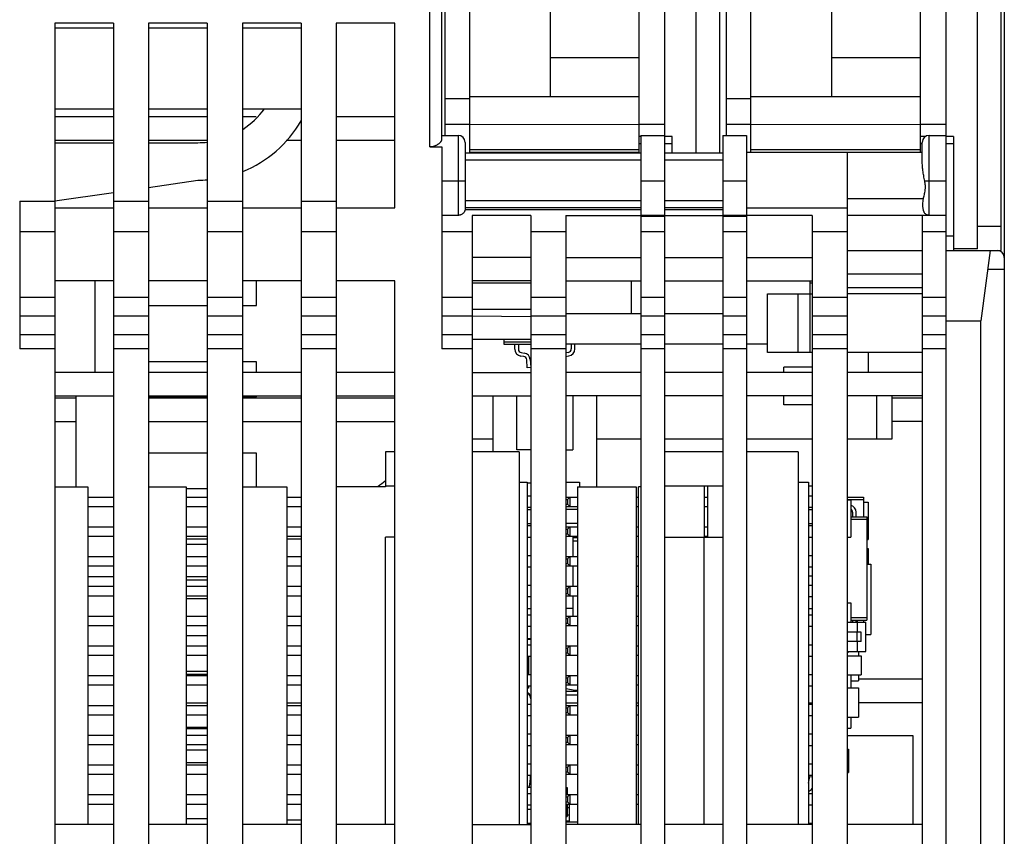
# Model space of a CAD drawing. Units: inches. Extents: x -159 to 276, y -180 to 193.
# Drawn here: x -3 to 39, y -149 to -114 of the extents above; entities that cross this region are included whole.
import ezdxf

# ---------------------------------------------------------------- set-up
doc = ezdxf.new("R2010")
doc.units = ezdxf.units.IN
doc.header["$LTSCALE"] = 0.64311
doc.header["$MEASUREMENT"] = 0
doc.layers.get('0').update_dxf_attribs({"linetype": 'CONTINUOUS'})
doc.layers.add('02___PRT_ALL_AXES', color=7, linetype='CONTINUOUS')

msp = doc.modelspace()

# ---------------------------------------------------------------- linework, layer by layer
at = {"color": 7, "linetype": 'Continuous'}
for p, q in [((14.697, -119.215), (14.697, -99.932)), ((15.197, -118.89), (15.197, -100.432)), ((39.197, -105.932), (39.197, -179.632)), ((15.327, -106.552), (15.327, -118.718)), ((16.377, -106.552), (16.377, -119.433)), ((19.827, -106.552), (19.827, -117.059)), ((23.627, -119.433), (23.627, -106.552)), ((27.067, -119.47), (27.067, -106.552)), ((27.327, -106.552), (27.327, -118.718)), ((28.377, -106.552), (28.377, -119.433)), ((31.827, -106.552), (31.827, -117.059)), ((35.627, -119.326), (35.627, -106.552)), ((39.067, -123.632), (39.067, -106.552)), ((24.697, -110.857), (24.697, -118.718)), ((26.047, -119.47), (26.047, -110.852)), ((36.697, -110.857), (36.697, -118.718)), ((38.047, -123.563), (38.047, -110.852)), ((-1.303, -113.932), (-1.303, -177.932)), ((1.197, -113.932), (-1.303, -113.932)), ((-1.303, -114.132), (1.197, -114.132)), ((1.197, -113.932), (1.197, -177.932)), ((2.697, -113.932), (2.697, -177.932)), ((5.197, -113.932), (2.697, -113.932)), ((2.697, -114.132), (5.197, -114.132)), ((5.197, -113.932), (5.197, -177.932)), ((6.697, -113.932), (6.697, -177.932)), ((9.197, -113.932), (6.697, -113.932)), ((6.697, -114.132), (9.197, -114.132)), ((9.197, -113.932), (9.197, -177.932)), ((10.697, -113.932), (10.697, -177.932)), ((13.197, -113.932), (10.697, -113.932)), ((13.197, -121.817), (13.197, -113.932)), ((19.827, -115.397), (23.627, -115.397)), ((31.827, -115.397), (35.627, -115.397)), ((15.327, -117.14), (16.377, -117.14)), ((16.377, -117.059), (23.627, -117.059)), ((27.327, -117.14), (28.377, -117.14)), ((28.377, -117.059), (35.627, -117.059)), ((-1.303, -117.582), (1.197, -117.582)), ((2.697, -117.582), (5.197, -117.582)), ((6.697, -117.582), (9.197, -117.582)), ((1.197, -117.932), (-1.303, -117.932)), ((5.197, -117.932), (2.697, -117.932)), ((7.285, -117.932), (6.697, -117.932)), ((13.197, -117.932), (10.697, -117.932)), ((16.377, -118.262), (15.327, -118.262)), ((16.377, -118.247), (23.627, -118.253)), ((23.627, -118.242), (24.697, -118.242)), ((28.377, -118.262), (27.327, -118.262)), ((28.377, -118.247), (35.627, -118.253)), ((35.627, -118.242), (36.697, -118.242)), ((15.197, -118.718), (15.897, -118.718)), ((15.897, -118.718), (15.897, -122.133)), ((23.697, -118.764), (23.627, -118.764)), ((23.697, -118.718), (24.697, -118.718)), ((23.697, -118.718), (23.697, -178.932)), ((24.697, -118.718), (24.697, -178.932)), ((25.027, -118.761), (24.697, -118.761)), ((25.027, -119.47), (25.027, -118.761)), ((27.197, -118.718), (28.197, -118.718)), ((27.197, -118.718), (27.197, -178.932)), ((28.197, -118.718), (28.197, -178.932)), ((35.848, -118.764), (35.627, -118.764)), ((35.997, -118.718), (36.697, -118.718)), ((35.997, -122.133), (35.997, -118.718)), ((36.697, -118.718), (36.697, -179.932)), ((37.027, -118.761), (36.697, -118.761)), ((37.027, -118.761), (37.027, -123.632)), ((1.197, -118.932), (-1.303, -118.932)), ((-1.303, -119.032), (1.197, -119.032)), ((5.197, -118.932), (2.697, -118.932)), ((2.697, -119.032), (4.797, -119.032)), ((9.197, -118.932), (8.561, -118.932)), ((13.197, -118.932), (10.697, -118.932)), ((14.697, -119.215), (15.197, -119.215)), ((15.197, -119.215), (15.197, -127.832)), ((16.197, -119.018), (16.197, -121.861)), ((23.697, -119.079), (23.627, -119.079)), ((25.027, -119.079), (24.697, -119.079)), ((35.697, -119.079), (35.627, -119.079)), ((35.697, -119.838), (35.697, -119.018)), ((37.027, -119.079), (36.697, -119.079)), ((16.197, -119.47), (23.697, -119.47)), ((16.377, -119.326), (23.627, -119.326)), ((16.377, -119.437), (16.377, -119.47)), ((16.377, -119.437), (23.627, -119.437)), ((23.627, -119.47), (23.627, -119.437)), ((24.697, -119.47), (27.197, -119.47)), ((28.377, -119.326), (35.627, -119.326)), ((32.497, -119.432), (32.497, -179.932)), ((35.627, -119.433), (35.627, -119.337)), ((16.197, -119.77), (23.697, -119.77)), ((24.697, -119.77), (27.197, -119.77)), ((2.697, -120.937), (4.797, -120.632)), ((16.197, -120.668), (15.197, -120.668)), ((24.697, -120.668), (23.697, -120.668)), ((28.197, -120.668), (27.197, -120.668)), ((36.697, -120.668), (35.8, -120.668)), ((-1.305, -121.516), (1.197, -121.154)), ((-2.803, -121.527), (-2.803, -127.832)), ((-2.803, -121.527), (-1.303, -121.527)), ((1.197, -121.527), (2.697, -121.527)), ((5.197, -121.527), (6.697, -121.527)), ((9.197, -121.527), (10.697, -121.527)), ((23.697, -121.517), (16.197, -121.517)), ((27.197, -121.517), (24.697, -121.517)), ((35.745, -121.434), (32.497, -121.434)), ((-1.303, -121.817), (1.197, -121.817)), ((2.697, -121.817), (5.197, -121.817)), ((6.697, -121.817), (9.197, -121.817)), ((10.697, -121.817), (13.197, -121.817)), ((15.897, -122.133), (15.197, -122.133)), ((23.697, -121.898), (16.194, -121.898)), ((23.697, -121.817), (16.197, -121.817)), ((18.997, -122.133), (16.497, -122.133)), ((16.497, -122.133), (16.497, -177.932)), ((18.997, -122.133), (18.997, -177.932)), ((20.497, -122.133), (23.697, -122.133)), ((20.497, -122.133), (20.497, -178.932)), ((23.697, -122.128), (24.697, -122.128)), ((24.697, -122.177), (23.697, -122.177)), ((27.197, -121.817), (24.697, -121.817)), ((27.197, -121.898), (24.697, -121.898)), ((24.697, -122.133), (27.197, -122.133)), ((27.197, -122.128), (28.197, -122.128)), ((28.197, -122.177), (27.197, -122.177)), ((28.197, -121.817), (32.497, -121.817)), ((30.997, -122.133), (28.197, -122.133)), ((30.997, -122.133), (30.997, -178.932)), ((36.697, -122.133), (32.497, -122.133)), ((35.697, -122.133), (35.697, -177.932)), ((38.047, -122.589), (39.067, -122.589)), ((-1.303, -122.832), (-2.803, -122.832)), ((2.697, -122.832), (1.197, -122.832)), ((6.697, -122.832), (5.197, -122.832)), ((10.697, -122.832), (9.197, -122.832)), ((16.497, -122.832), (15.197, -122.832)), ((20.497, -122.832), (18.997, -122.832)), ((24.697, -122.832), (23.697, -122.832)), ((28.197, -122.832), (27.197, -122.832)), ((32.497, -122.832), (30.997, -122.832)), ((36.697, -122.832), (35.697, -122.832)), ((36.697, -123.002), (37.027, -123.002)), ((32.497, -123.632), (35.697, -123.632)), ((36.697, -123.632), (39.067, -123.632)), ((38.047, -123.563), (37.027, -123.563)), ((38.597, -123.632), (38.197, -126.632)), ((18.997, -123.932), (16.497, -123.932)), ((20.497, -123.932), (23.697, -123.932)), ((24.697, -123.932), (27.197, -123.932)), ((28.197, -123.932), (30.997, -123.932)), ((32.497, -124.632), (35.697, -124.632)), ((38.49, -124.432), (39.197, -124.432)), ((1.197, -124.932), (-1.303, -124.932)), ((0.397, -124.932), (0.397, -128.832)), ((5.197, -124.932), (2.697, -124.932)), ((9.197, -124.932), (6.697, -124.932)), ((7.297, -125.982), (7.297, -124.932)), ((13.197, -124.932), (10.697, -124.932)), ((13.197, -177.932), (13.197, -124.932)), ((18.997, -124.932), (16.497, -124.932)), ((16.497, -125.013), (18.997, -125.013)), ((20.497, -124.932), (23.697, -124.932)), ((23.297, -126.332), (23.297, -124.932)), ((24.697, -124.932), (27.197, -124.932)), ((28.197, -124.932), (30.997, -124.932)), ((30.897, -124.932), (30.897, -127.982)), ((30.897, -125.013), (30.997, -125.013)), ((29.097, -125.482), (30.997, -125.482)), ((29.097, -127.982), (29.097, -125.482)), ((30.397, -127.982), (30.397, -125.482)), ((35.697, -125.229), (32.497, -125.229)), ((35.697, -125.482), (32.497, -125.482)), ((-1.303, -125.632), (-2.803, -125.632)), ((2.697, -125.632), (1.197, -125.632)), ((2.697, -125.982), (5.197, -125.982)), ((6.697, -125.632), (5.197, -125.632)), ((6.697, -125.982), (7.297, -125.982)), ((10.697, -125.632), (9.197, -125.632)), ((16.497, -125.632), (15.197, -125.632)), ((20.497, -125.632), (18.997, -125.632)), ((24.697, -125.632), (23.697, -125.632)), ((28.197, -125.632), (27.197, -125.632)), ((32.497, -125.632), (30.997, -125.632)), ((36.697, -125.632), (35.697, -125.632)), ((23.697, -126.332), (20.497, -126.332)), ((27.197, -126.332), (24.697, -126.332)), ((-1.303, -126.432), (-2.803, -126.432)), ((2.697, -126.432), (1.197, -126.432)), ((6.697, -126.432), (5.197, -126.432)), ((10.697, -126.432), (9.197, -126.432)), ((16.497, -126.432), (15.197, -126.432)), ((18.996, -126.457), (16.497, -126.435)), ((20.497, -126.432), (18.997, -126.432)), ((24.697, -126.432), (23.697, -126.432)), ((28.197, -126.432), (27.197, -126.432)), ((32.497, -126.432), (30.997, -126.432)), ((36.697, -126.432), (35.697, -126.432)), ((36.697, -126.632), (38.197, -126.632)), ((38.197, -176.932), (38.197, -126.632)), ((-1.303, -127.232), (-2.803, -127.232)), ((2.697, -127.232), (1.197, -127.232)), ((6.697, -127.232), (5.197, -127.232)), ((10.697, -127.232), (9.197, -127.232)), ((16.497, -127.232), (15.197, -127.232)), ((20.497, -127.232), (18.997, -127.232)), ((24.697, -127.232), (23.697, -127.232)), ((28.197, -127.232), (27.197, -127.232)), ((32.497, -127.232), (30.997, -127.232)), ((36.697, -127.232), (35.697, -127.232)), ((18.997, -127.432), (16.497, -127.432)), ((17.867, -127.638), (17.867, -127.432)), ((18.997, -127.538), (17.867, -127.538)), ((18.997, -127.638), (17.867, -127.638)), ((18.317, -127.841), (18.317, -127.638)), ((18.467, -127.638), (18.467, -127.841)), ((23.697, -127.632), (20.497, -127.632)), ((20.726, -127.63), (20.726, -127.833)), ((20.876, -127.833), (20.876, -127.63)), ((27.197, -127.632), (24.697, -127.632)), ((29.097, -127.632), (28.197, -127.632)), ((-1.303, -127.832), (-2.803, -127.832)), ((2.697, -127.832), (1.197, -127.832)), ((6.697, -127.832), (5.197, -127.832)), ((10.697, -127.832), (9.197, -127.832)), ((16.497, -127.832), (15.197, -127.832)), ((18.593, -127.989), (18.72, -128.009)), ((20.497, -127.832), (18.997, -127.832)), ((20.6, -127.981), (20.497, -127.997)), ((24.697, -127.832), (23.697, -127.832)), ((28.197, -127.832), (27.197, -127.832)), ((30.997, -127.982), (29.097, -127.982)), ((32.497, -127.832), (30.997, -127.832)), ((35.697, -127.982), (32.497, -127.982)), ((33.396, -127.982), (33.396, -128.832)), ((36.697, -127.832), (35.697, -127.832)), ((5.197, -128.382), (2.697, -128.382)), ((7.297, -128.382), (6.697, -128.382)), ((7.297, -128.832), (7.297, -128.382)), ((18.697, -128.157), (18.57, -128.137)), ((18.847, -128.638), (18.823, -128.295)), ((18.973, -128.284), (18.997, -128.628)), ((20.496, -128.149), (20.623, -128.129)), ((1.197, -128.832), (-1.303, -128.832)), ((5.197, -128.832), (2.697, -128.832)), ((9.197, -128.832), (6.697, -128.832)), ((13.197, -128.832), (10.697, -128.832)), ((16.497, -128.832), (18.997, -128.832)), ((18.997, -128.628), (18.847, -128.638)), ((23.697, -128.832), (20.497, -128.832)), ((27.197, -128.832), (24.697, -128.832)), ((30.997, -128.832), (28.197, -128.832)), ((30.997, -128.613), (29.797, -128.613)), ((29.797, -128.832), (29.797, -128.613)), ((35.697, -128.832), (32.497, -128.832)), ((-1.303, -129.832), (1.197, -129.832)), ((-0.403, -129.932), (-1.303, -129.932)), ((-0.403, -129.832), (-0.403, -133.719)), ((2.697, -129.832), (5.197, -129.832)), ((2.697, -129.882), (5.197, -129.882)), ((5.197, -129.932), (2.697, -129.932)), ((6.697, -129.832), (9.197, -129.832)), ((6.697, -129.882), (7.297, -129.882)), ((9.197, -129.932), (6.697, -129.932)), ((7.297, -129.882), (7.297, -129.832)), ((10.697, -129.832), (13.197, -129.832)), ((13.197, -129.932), (10.697, -129.932)), ((16.497, -129.832), (18.997, -129.832)), ((17.397, -132.219), (17.397, -129.825)), ((18.397, -132.142), (18.397, -129.832)), ((23.697, -129.832), (20.497, -129.832)), ((20.796, -129.832), (20.796, -132.14)), ((21.796, -129.825), (21.796, -133.719)), ((27.197, -129.832), (24.697, -129.832)), ((30.997, -129.832), (28.197, -129.832)), ((29.797, -130.213), (29.797, -129.832)), ((35.697, -129.832), (32.497, -129.832)), ((33.747, -129.832), (33.747, -131.682)), ((34.397, -129.832), (34.397, -131.682)), ((35.697, -129.932), (34.397, -129.932)), ((30.997, -130.213), (29.797, -130.213)), ((-1.303, -130.932), (-0.403, -130.932)), ((2.697, -130.932), (5.197, -130.932)), ((6.697, -130.932), (9.197, -130.932)), ((10.697, -130.932), (13.197, -130.932)), ((35.697, -130.932), (34.397, -130.932)), ((17.397, -131.682), (16.497, -131.682)), ((23.697, -131.682), (21.796, -131.682)), ((27.197, -131.682), (24.697, -131.682)), ((30.997, -131.682), (28.197, -131.682)), ((34.397, -131.682), (32.497, -131.682)), ((5.197, -132.282), (2.697, -132.282)), ((7.297, -132.282), (6.697, -132.282)), ((7.297, -133.719), (7.297, -132.282)), ((13.197, -132.219), (12.797, -132.219)), ((12.797, -132.219), (12.797, -133.719)), ((18.497, -132.219), (16.497, -132.219)), ((18.997, -132.142), (18.397, -132.142)), ((18.497, -132.219), (18.497, -148.132)), ((20.497, -132.14), (20.796, -132.14)), ((27.197, -132.219), (24.697, -132.219)), ((30.397, -132.219), (28.197, -132.219)), ((30.397, -132.219), (30.397, -148.132)), ((18.497, -133.519), (18.847, -133.519)), ((18.847, -133.519), (18.847, -148.132)), ((20.497, -133.515), (21.076, -133.515)), ((21.076, -133.515), (21.076, -133.719)), ((30.397, -133.519), (30.847, -133.519)), ((30.847, -133.519), (30.847, -148.132)), ((-1.303, -133.719), (0.097, -133.719)), ((0.097, -133.719), (0.097, -148.132)), ((2.697, -133.719), (4.297, -133.719)), ((4.297, -133.719), (4.297, -148.132)), ((4.297, -133.782), (5.197, -133.782)), ((6.697, -133.719), (8.597, -133.719)), ((8.597, -133.719), (8.597, -148.132)), ((12.797, -133.719), (10.697, -133.719)), ((12.797, -133.669), (13.197, -133.669)), ((18.997, -133.563), (18.847, -133.563)), ((20.997, -133.719), (23.497, -133.719)), ((20.997, -133.719), (20.997, -148.132)), ((23.497, -133.719), (23.497, -148.132)), ((23.697, -133.719), (23.597, -133.719)), ((23.597, -148.132), (23.597, -133.719)), ((24.697, -133.669), (27.197, -133.669)), ((26.397, -133.669), (26.397, -135.869)), ((26.547, -135.869), (26.547, -133.669)), ((30.997, -133.684), (30.847, -133.684)), ((0.097, -134.154), (1.197, -134.154)), ((4.297, -134.154), (5.197, -134.154)), ((8.597, -134.154), (9.197, -134.154)), ((18.847, -134.104), (18.997, -134.104)), ((20.497, -134.154), (20.997, -134.154)), ((20.497, -134.254), (20.557, -134.254)), ((20.557, -134.254), (20.657, -134.154)), ((20.557, -134.254), (20.557, -134.454)), ((20.657, -134.154), (20.657, -134.554)), ((23.497, -134.154), (23.597, -134.154)), ((26.397, -134.154), (26.547, -134.154)), ((30.847, -134.104), (30.997, -134.104)), ((32.497, -134.154), (33.195, -134.154)), ((32.497, -134.254), (33.195, -134.254)), ((32.497, -134.268), (32.646, -134.268)), ((32.646, -134.268), (32.646, -135.868)), ((33.195, -134.154), (33.195, -135.001)), ((33.195, -134.37), (33.396, -134.37)), ((33.396, -134.37), (33.396, -135.97)), ((0.097, -134.554), (1.197, -134.554)), ((4.297, -134.554), (5.197, -134.554)), ((8.597, -134.554), (9.197, -134.554)), ((18.997, -134.604), (18.847, -134.604)), ((18.847, -134.689), (18.997, -134.689)), ((20.497, -134.454), (20.557, -134.454)), ((20.497, -134.554), (20.997, -134.554)), ((20.997, -134.689), (20.497, -134.689)), ((20.557, -134.454), (20.657, -134.554)), ((23.497, -134.554), (23.597, -134.554)), ((26.397, -134.554), (26.547, -134.554)), ((30.997, -134.604), (30.847, -134.604)), ((30.847, -134.689), (30.997, -134.689)), ((32.726, -134.799), (32.726, -135.001)), ((32.876, -135.001), (32.876, -134.799)), ((32.646, -135.001), (33.326, -135.001)), ((32.646, -135.101), (33.326, -135.101)), ((33.326, -135.001), (33.326, -139.401)), ((0.097, -135.424), (1.197, -135.424)), ((4.297, -135.424), (5.197, -135.424)), ((8.597, -135.424), (9.197, -135.424)), ((18.847, -135.289), (18.997, -135.289)), ((18.847, -135.374), (18.997, -135.374)), ((20.997, -135.289), (20.497, -135.289)), ((20.497, -135.424), (20.997, -135.424)), ((20.497, -135.524), (20.557, -135.524)), ((20.557, -135.524), (20.657, -135.424)), ((20.557, -135.524), (20.557, -135.724)), ((20.657, -135.424), (20.657, -135.824)), ((23.497, -135.424), (23.597, -135.424)), ((26.397, -135.424), (26.547, -135.424)), ((30.847, -135.289), (30.997, -135.289)), ((30.847, -135.374), (30.997, -135.374)), ((0.097, -135.824), (1.197, -135.824)), ((4.297, -135.824), (5.197, -135.824)), ((4.297, -135.932), (5.197, -135.932)), ((8.597, -135.824), (9.197, -135.824)), ((8.597, -135.932), (9.197, -135.932)), ((13.197, -135.869), (12.797, -135.869)), ((12.797, -148.132), (12.797, -135.869)), ((18.997, -135.874), (18.847, -135.874)), ((20.497, -135.724), (20.557, -135.724)), ((20.497, -135.824), (20.997, -135.824)), ((20.557, -135.724), (20.657, -135.824)), ((20.796, -135.824), (20.796, -136.694)), ((20.796, -135.875), (20.997, -135.875)), ((20.796, -136.025), (20.997, -136.025)), ((23.497, -135.824), (23.597, -135.824)), ((24.697, -135.869), (27.197, -135.869)), ((26.389, -148.132), (26.389, -135.869)), ((26.397, -135.824), (26.547, -135.824)), ((30.997, -135.874), (30.847, -135.874)), ((32.497, -135.868), (32.646, -135.868)), ((33.326, -135.97), (33.396, -135.97)), ((5.197, -136.182), (4.297, -136.182)), ((33.326, -136.355), (33.396, -136.355)), ((33.326, -136.357), (33.396, -136.357)), ((33.396, -136.355), (33.396, -137.023)), ((0.097, -136.694), (1.197, -136.694)), ((4.297, -136.694), (5.197, -136.694)), ((8.597, -136.694), (9.197, -136.694)), ((18.847, -136.644), (18.997, -136.644)), ((20.497, -136.694), (20.997, -136.694)), ((20.497, -136.794), (20.557, -136.794)), ((20.557, -136.794), (20.657, -136.694)), ((20.557, -136.794), (20.557, -136.994)), ((20.657, -136.694), (20.657, -137.094)), ((23.497, -136.694), (23.597, -136.694)), ((30.847, -136.644), (30.997, -136.644)), ((0.097, -137.094), (1.197, -137.094)), ((4.297, -137.094), (5.197, -137.094)), ((8.597, -137.094), (9.197, -137.094)), ((18.997, -137.144), (18.847, -137.144)), ((20.497, -136.994), (20.557, -136.994)), ((20.497, -137.094), (20.997, -137.094)), ((20.557, -136.994), (20.657, -137.094)), ((20.796, -137.094), (20.796, -137.964)), ((23.497, -137.094), (23.597, -137.094)), ((30.997, -137.144), (30.847, -137.144)), ((33.326, -137.022), (33.496, -137.022)), ((33.496, -137.022), (33.496, -140.022)), ((1.197, -137.552), (0.097, -137.552)), ((5.197, -137.552), (4.297, -137.552)), ((4.297, -137.682), (5.197, -137.682)), ((30.997, -137.537), (30.847, -137.537)), ((0.097, -137.964), (1.197, -137.964)), ((4.297, -137.964), (5.197, -137.964)), ((8.597, -137.964), (9.197, -137.964)), ((18.847, -137.914), (18.997, -137.914)), ((20.497, -137.964), (20.997, -137.964)), ((20.497, -138.064), (20.557, -138.064)), ((20.557, -138.064), (20.657, -137.964)), ((20.557, -138.064), (20.557, -138.264)), ((20.657, -137.964), (20.657, -138.364)), ((23.497, -137.964), (23.597, -137.964)), ((30.847, -137.914), (30.997, -137.914)), ((0.097, -138.364), (1.197, -138.364)), ((4.297, -138.364), (5.197, -138.364)), ((4.297, -138.482), (5.197, -138.482)), ((8.597, -138.364), (9.197, -138.364)), ((18.997, -138.414), (18.847, -138.414)), ((20.497, -138.264), (20.557, -138.264)), ((20.497, -138.364), (20.997, -138.364)), ((20.557, -138.264), (20.657, -138.364)), ((20.796, -138.364), (20.796, -139.234)), ((23.497, -138.364), (23.597, -138.364)), ((30.997, -138.414), (30.847, -138.414)), ((18.997, -138.923), (18.847, -138.923)), ((20.497, -138.897), (20.796, -138.897)), ((30.997, -138.926), (30.847, -138.926)), ((32.497, -138.662), (32.646, -138.662)), ((32.646, -138.662), (32.646, -139.497)), ((0.097, -139.234), (1.197, -139.234)), ((4.297, -139.234), (5.197, -139.234)), ((8.597, -139.234), (9.197, -139.234)), ((18.847, -139.184), (18.997, -139.184)), ((20.497, -139.234), (20.997, -139.234)), ((20.497, -139.334), (20.557, -139.334)), ((20.557, -139.334), (20.657, -139.234)), ((20.557, -139.334), (20.557, -139.534)), ((20.657, -139.234), (20.657, -139.634)), ((23.497, -139.234), (23.597, -139.234)), ((30.847, -139.184), (30.997, -139.184)), ((32.646, -139.301), (33.326, -139.301)), ((32.646, -139.401), (33.326, -139.401)), ((32.726, -139.401), (32.726, -139.497)), ((32.876, -139.497), (32.876, -139.401)), ((32.933, -139.497), (32.933, -139.401)), ((33.196, -139.401), (33.196, -139.497)), ((0.097, -139.634), (1.197, -139.634)), ((4.297, -139.634), (5.197, -139.634)), ((8.597, -139.634), (9.197, -139.634)), ((18.997, -139.684), (18.847, -139.684)), ((20.497, -139.534), (20.557, -139.534)), ((20.497, -139.634), (20.997, -139.634)), ((20.557, -139.534), (20.657, -139.634)), ((23.497, -139.634), (23.597, -139.634)), ((30.997, -139.684), (30.847, -139.684)), ((32.497, -139.497), (33.296, -139.497)), ((32.921, -139.497), (32.921, -139.922)), ((33.296, -140.747), (33.296, -139.497)), ((5.197, -140.082), (4.297, -140.082)), ((18.847, -140.197), (18.997, -140.197)), ((18.847, -140.222), (18.997, -140.222)), ((33.096, -139.922), (32.497, -139.922)), ((32.924, -140.322), (32.924, -139.922)), ((33.096, -140.322), (33.096, -139.922)), ((33.296, -140.022), (33.496, -140.022)), ((0.097, -140.504), (1.197, -140.504)), ((4.297, -140.504), (5.197, -140.504)), ((8.597, -140.504), (9.197, -140.504)), ((18.847, -140.454), (18.997, -140.454)), ((20.497, -140.504), (20.997, -140.504)), ((20.497, -140.604), (20.557, -140.604)), ((20.557, -140.604), (20.657, -140.504)), ((20.557, -140.604), (20.557, -140.804)), ((20.657, -140.504), (20.657, -140.904)), ((23.497, -140.504), (23.597, -140.504)), ((30.847, -140.454), (30.997, -140.454)), ((33.096, -140.322), (32.497, -140.322)), ((32.921, -140.322), (32.921, -140.747)), ((0.097, -140.904), (1.197, -140.904)), ((4.297, -140.904), (5.197, -140.904)), ((8.597, -140.904), (9.197, -140.904)), ((18.997, -140.954), (18.847, -140.954)), ((18.897, -140.954), (18.897, -141.724)), ((20.497, -140.804), (20.557, -140.804)), ((20.497, -140.904), (20.997, -140.904)), ((20.557, -140.804), (20.657, -140.904)), ((23.497, -140.904), (23.597, -140.904)), ((30.997, -140.954), (30.847, -140.954)), ((32.497, -140.747), (33.296, -140.747)), ((32.497, -140.777), (32.546, -140.777)), ((32.497, -140.937), (33.086, -140.937)), ((32.546, -140.747), (32.546, -140.777)), ((32.976, -140.742), (32.976, -140.937)), ((33.086, -140.937), (33.086, -141.747)), ((0.097, -141.774), (1.197, -141.774)), ((4.297, -141.582), (5.197, -141.582)), ((4.297, -141.712), (5.197, -141.712)), ((4.297, -141.774), (5.197, -141.774)), ((8.597, -141.774), (9.197, -141.774)), ((18.847, -141.724), (18.997, -141.724)), ((20.497, -141.774), (20.997, -141.774)), ((20.497, -141.874), (20.557, -141.874)), ((20.557, -141.874), (20.657, -141.774)), ((20.557, -141.874), (20.557, -142.074)), ((20.657, -141.774), (20.657, -142.174)), ((23.497, -141.774), (23.597, -141.774)), ((30.847, -141.724), (30.997, -141.724)), ((32.497, -141.747), (33.086, -141.747)), ((32.646, -141.747), (32.646, -142.292)), ((32.976, -141.747), (32.976, -141.992)), ((35.697, -141.932), (32.976, -141.932)), ((0.097, -142.174), (1.197, -142.174)), ((4.297, -142.174), (5.197, -142.174)), ((8.597, -142.174), (9.197, -142.174)), ((18.997, -142.224), (18.847, -142.224)), ((18.897, -142.316), (18.847, -142.324)), ((18.897, -142.224), (18.897, -142.316)), ((20.497, -142.074), (20.557, -142.074)), ((20.497, -142.174), (20.997, -142.174)), ((20.497, -142.329), (20.896, -142.399)), ((20.557, -142.074), (20.657, -142.174)), ((23.497, -142.174), (23.597, -142.174)), ((30.997, -142.224), (30.847, -142.224)), ((32.497, -142.292), (32.976, -142.292)), ((32.646, -141.992), (32.976, -141.992)), ((32.976, -142.292), (32.976, -143.542)), ((20.947, -142.448), (20.497, -142.449)), ((20.498, -142.599), (20.948, -142.598)), ((20.896, -142.399), (20.997, -142.399)), ((20.947, -142.399), (20.947, -142.448)), ((0.097, -143.044), (1.197, -143.044)), ((4.297, -142.932), (5.197, -142.932)), ((4.297, -143.044), (5.197, -143.044)), ((8.597, -142.932), (9.197, -142.932)), ((8.597, -143.044), (9.197, -143.044)), ((18.847, -142.994), (18.997, -142.994)), ((20.497, -142.932), (20.997, -142.932)), ((20.497, -143.044), (20.997, -143.044)), ((20.497, -143.144), (20.557, -143.144)), ((20.557, -143.144), (20.657, -143.044)), ((20.557, -143.144), (20.557, -143.344)), ((20.657, -143.044), (20.657, -143.444)), ((23.497, -142.932), (23.597, -142.932)), ((23.497, -143.044), (23.597, -143.044)), ((30.847, -142.932), (30.997, -142.932)), ((30.847, -142.994), (30.997, -142.994)), ((35.697, -142.932), (32.976, -142.932)), ((0.097, -143.444), (1.197, -143.444)), ((4.297, -143.444), (5.197, -143.444)), ((8.597, -143.444), (9.197, -143.444)), ((18.997, -143.494), (18.847, -143.494)), ((20.497, -143.344), (20.557, -143.344)), ((20.497, -143.444), (20.997, -143.444)), ((20.557, -143.344), (20.657, -143.444)), ((23.497, -143.444), (23.597, -143.444)), ((30.997, -143.494), (30.847, -143.494)), ((32.497, -143.542), (32.976, -143.542)), ((32.646, -143.542), (32.646, -144.019)), ((5.197, -143.982), (4.297, -143.982)), ((5.197, -144.042), (4.297, -144.042)), ((32.497, -144.019), (32.646, -144.019)), ((0.097, -144.314), (1.197, -144.314)), ((4.297, -144.314), (5.197, -144.314)), ((8.597, -144.314), (9.197, -144.314)), ((18.847, -144.264), (18.997, -144.264)), ((20.497, -144.314), (20.997, -144.314)), ((20.497, -144.414), (20.557, -144.414)), ((20.557, -144.414), (20.657, -144.314)), ((20.557, -144.414), (20.557, -144.614)), ((20.657, -144.314), (20.657, -144.714)), ((23.497, -144.314), (23.597, -144.314)), ((30.847, -144.264), (30.997, -144.264)), ((32.497, -144.334), (35.297, -144.334)), ((35.297, -144.334), (35.297, -148.132)), ((0.097, -144.714), (1.197, -144.714)), ((4.297, -144.714), (5.197, -144.714)), ((8.597, -144.714), (9.197, -144.714)), ((18.997, -144.764), (18.847, -144.764)), ((20.497, -144.614), (20.557, -144.614)), ((20.497, -144.714), (20.997, -144.714)), ((20.557, -144.614), (20.657, -144.714)), ((23.497, -144.714), (23.597, -144.714)), ((30.997, -144.764), (30.847, -144.764)), ((4.297, -144.942), (5.197, -144.942)), ((32.497, -144.907), (32.546, -144.907)), ((32.546, -144.907), (32.546, -145.907)), ((0.097, -145.584), (1.197, -145.584)), ((4.297, -145.482), (5.197, -145.482)), ((4.297, -145.584), (5.197, -145.584)), ((8.597, -145.584), (9.197, -145.584)), ((18.847, -145.534), (18.997, -145.534)), ((20.497, -145.584), (20.997, -145.584)), ((20.497, -145.684), (20.557, -145.684)), ((20.557, -145.684), (20.657, -145.584)), ((20.557, -145.684), (20.557, -145.884)), ((20.657, -145.584), (20.657, -145.984)), ((23.497, -145.584), (23.597, -145.584)), ((30.847, -145.534), (30.997, -145.534)), ((0.097, -145.984), (1.197, -145.984)), ((4.297, -145.984), (5.197, -145.984)), ((8.597, -145.984), (9.197, -145.984)), ((18.997, -146.034), (18.847, -146.034)), ((20.497, -145.884), (20.557, -145.884)), ((20.497, -145.984), (20.997, -145.984)), ((20.557, -145.884), (20.657, -145.984)), ((23.497, -145.984), (23.597, -145.984)), ((30.997, -146.034), (30.847, -146.034)), ((30.851, -146.363), (30.897, -146.081)), ((30.897, -146.081), (30.997, -146.097)), ((32.497, -145.907), (32.546, -145.907)), ((18.997, -146.543), (18.847, -146.543)), ((20.497, -146.543), (20.546, -146.543)), ((20.546, -146.543), (20.546, -146.854)), ((0.097, -146.854), (1.197, -146.854)), ((4.297, -146.854), (5.197, -146.854)), ((8.597, -146.854), (9.197, -146.854)), ((18.847, -146.804), (18.997, -146.804)), ((20.497, -146.854), (20.997, -146.854)), ((20.497, -146.954), (20.557, -146.954)), ((20.557, -146.954), (20.657, -146.854)), ((20.557, -146.954), (20.557, -147.154)), ((20.657, -146.854), (20.657, -147.254)), ((23.497, -146.854), (23.597, -146.854)), ((30.847, -146.804), (30.997, -146.804)), ((0.097, -147.254), (1.197, -147.254)), ((4.297, -147.254), (5.197, -147.254)), ((5.197, -147.272), (4.297, -147.272)), ((8.597, -147.254), (9.197, -147.254)), ((18.997, -147.304), (18.847, -147.304)), ((20.497, -147.154), (20.557, -147.154)), ((20.497, -147.254), (20.997, -147.254)), ((20.497, -147.292), (20.546, -147.292)), ((20.546, -147.292), (20.546, -147.792)), ((20.546, -147.402), (20.64, -147.402)), ((20.557, -147.154), (20.657, -147.254)), ((20.64, -147.254), (20.64, -148.012)), ((23.497, -147.254), (23.597, -147.254)), ((30.997, -147.304), (30.847, -147.304)), ((18.997, -147.486), (18.847, -147.486)), ((20.497, -147.792), (20.546, -147.792)), ((20.546, -147.715), (20.64, -147.715)), ((1.197, -148.132), (-1.303, -148.132)), ((5.197, -148.132), (2.697, -148.132)), ((5.197, -147.882), (4.297, -147.882)), ((9.197, -148.132), (6.697, -148.132)), ((8.597, -147.932), (9.197, -147.932)), ((13.197, -148.132), (10.697, -148.132)), ((16.497, -148.132), (18.997, -148.132)), ((18.847, -148.074), (18.997, -148.074)), ((20.497, -147.965), (20.64, -147.965)), ((20.497, -148.012), (20.997, -148.012)), ((23.697, -148.132), (20.497, -148.132)), ((27.197, -148.132), (24.697, -148.132)), ((30.997, -148.132), (28.197, -148.132)), ((30.847, -148.074), (30.997, -148.074)), ((35.697, -148.132), (32.497, -148.132))]:
    msp.add_line(p, q, dxfattribs=at)
for centre, radius, start, end in [((4.797, -115.532), 3.5, 303.1262, 324.1316), ((4.797, -115.532), 5.1, 292.0709, 329.6937), ((15.897, -119.018), 0.3, 0, 90), ((35.997, -119.018), 0.3, 90, 180), ((4.797, -115.532), 3.5, 270, 276.7677), ((4.797, -115.532), 5.1, 270, 274.6061), ((38.897, -123.932), 0.3, 0, 90), ((18.617, -127.841), 0.3, 180, 261), ((18.617, -127.841), 0.15, 180, 261), ((18.673, -128.305), 0.3, 4, 81), ((20.576, -127.833), 0.15, 279, 0), ((20.576, -127.833), 0.3, 279, 0), ((18.673, -128.305), 0.15, 4, 81), ((14.997, -136.816), 4, 123.4466, 128.8006), ((32.576, -134.799), 0.15, 0, 61.3269), ((32.576, -134.799), 0.3, 0, 75.9343), ((18.695, -142.746), 0.3, 22.4508, 59.0178), ((18.695, -142.771), 0.3, 359.918, 59.0178), ((20.947, -142.448), 0.15, 270.082, 290.0522), ((14.997, -145.816), 4, 349.585, 356.8646), ((30.741, -146.431), 0.3, 290.6174, 328.3324)]:
    msp.add_arc(centre, radius, start, end, dxfattribs=at)
for points, knots in [([(15.197, -118.89), (15.197, -118.906), (15.191, -118.931), (15.176, -118.962), (15.16, -118.987), (15.141, -119.013), (15.117, -119.039), (15.09, -119.065), (15.059, -119.09), (15.025, -119.114), (14.987, -119.138), (14.945, -119.159), (14.901, -119.178), (14.853, -119.194), (14.802, -119.205), (14.75, -119.213), (14.714, -119.215), (14.697, -119.215)], [0, 0, 0, 0, 0.073967, 0.116498, 0.163049, 0.213673, 0.26833, 0.326919, 0.389297, 0.455287, 0.52475, 0.597576, 0.673475, 0.752165, 0.833442, 0.916447, 1, 1, 1, 1]), ([(35.8, -120.668), (35.784, -120.592), (35.763, -120.478), (35.74, -120.328), (35.725, -120.22), (35.713, -120.117), (35.704, -120.019), (35.698, -119.926), (35.697, -119.867), (35.697, -119.838)], [0, 0, 0, 0, 0.279359, 0.413981, 0.543877, 0.668238, 0.786278, 0.897153, 1, 1, 1, 1]), ([(35.745, -121.434), (35.752, -121.403), (35.767, -121.342), (35.789, -121.249), (35.809, -121.155), (35.822, -121.074), (35.828, -121.009), (35.831, -120.96), (35.831, -120.911), (35.828, -120.845), (35.818, -120.764), (35.807, -120.7), (35.8, -120.668)], [0, 0, 0, 0, 0.120773, 0.243778, 0.368682, 0.494796, 0.558022, 0.621273, 0.684557, 0.747891, 0.874444, 1, 1, 1, 1]), ([(35.997, -122.133), (35.978, -122.133), (35.951, -122.13), (35.916, -122.121), (35.884, -122.108), (35.847, -122.086), (35.811, -122.051), (35.783, -122.009), (35.766, -121.972), (35.755, -121.94), (35.746, -121.907), (35.737, -121.864), (35.73, -121.811), (35.725, -121.757), (35.723, -121.702), (35.723, -121.63), (35.727, -121.54), (35.737, -121.468), (35.745, -121.434)], [0, 0, 0, 0, 0.064935, 0.096938, 0.128234, 0.188807, 0.247538, 0.305937, 0.36504, 0.395104, 0.425534, 0.487444, 0.550675, 0.614906, 0.679774, 0.744889, 0.874288, 1, 1, 1, 1]), ([(16.194, -121.898), (16.192, -121.912), (16.184, -121.94), (16.165, -121.98), (16.139, -122.019), (16.106, -122.055), (16.064, -122.087), (16.023, -122.108), (15.987, -122.12), (15.958, -122.127), (15.927, -122.132), (15.907, -122.133), (15.897, -122.133)], [0, 0, 0, 0, 0.104591, 0.212814, 0.325097, 0.443345, 0.569842, 0.705465, 0.776672, 0.849965, 0.924744, 1, 1, 1, 1]), ([(16.196, -121.877), (16.196, -121.879), (16.195, -121.885), (16.194, -121.892), (16.193, -121.897)], [0, 0, 0, 0, 0.237446, 1, 1, 1, 1]), ([(16.197, -121.861), (16.197, -121.863), (16.196, -121.868), (16.196, -121.873), (16.196, -121.877)], [0, 0, 0, 0, 0.233949, 1, 1, 1, 1])]:
    msp.add_open_spline(points, degree=3, knots=knots, dxfattribs=at)
at = {"layer": '02___PRT_ALL_AXES', "color": 7, "linetype": 'Continuous'}
for p, q in [((28.197, -119.432), (35.697, -119.432)), ((16.497, -126.132), (18.997, -126.132))]:
    msp.add_line(p, q, dxfattribs=at)

doc.saveas('drawing.dxf')
